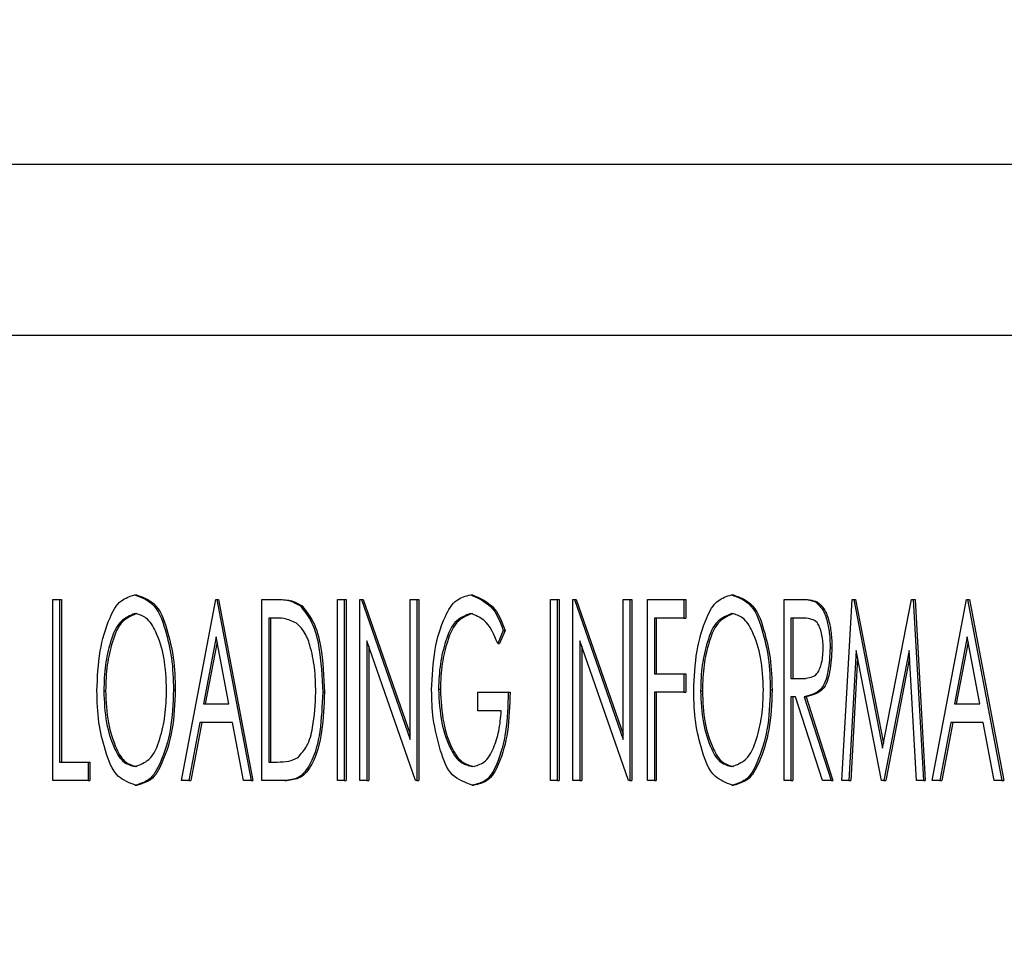
# Model space of a CAD drawing. Units: inches. Extents: x 9 to 586, y 9 to 376.
# Drawn here: x 56 to 56, y 151 to 151 of the extents above; entities that cross this region are included whole.
import ezdxf

# ---------------------------------------------------------------- set-up
doc = ezdxf.new("R2010")
doc.units = ezdxf.units.IN
doc.header["$MEASUREMENT"] = 0
doc.layers.add('FORMAT', color=7, linetype='Continuous')
doc.styles.add('SLDTEXTSTYLE0', font='TXT', dxfattribs={"width": 0.75})
doc.dimstyles.new('SLDDIMSTYLE0', dxfattribs={"dimtxt": 4.375, "dimasz": 4.55, "dimexe": 0, "dimexo": 0.0625, "dimgap": 1.09375, "dimtad": 0, "dimtih": 1, "dimtoh": 1, "dimrnd": 1e-09, "dimzin": 12, "dimdsep": 46, "dimtxsty": 'SLDTEXTSTYLE0', "dimsah": 1, "dimcen": 0.09, "dimadec": 0, "dimazin": 3, "dimtfac": 1, "dimtofl": 0, "dimtmove": 0, "dimatfit": 3, "dimfxl": 0, "dimfrac": 2, "dimtolj": 1, "dimtzin": 12, "dimarcsym": 0})

# ---------------------------------------------------------------- blocks, each defined once
blk = doc.blocks.new('_D_9')
at = {"layer": 'FORMAT', "ltscale": 35}
for p, q in [((34.57855, 152.0662), (34.57855, 111.02013)), ((114.11515, 152.0662), (114.11515, 111.02013)), ((34.57855, 115.39513), (69.97839, 115.39513)), ((114.11515, 115.39513), (84.52527, 115.39513))]:
    blk.add_line(p, q, dxfattribs=at)
for points in [[(34.57855, 115.39513), (39.12855, 114.69513), (39.12855, 116.09513)], [(114.11515, 115.39513), (109.56515, 116.09513), (109.56515, 114.69513)]]:
    blk.add_solid(points, dxfattribs=at)
at = {"layer": 'FORMAT', "ltscale": 35, "insert": (69.97839, 117.56215), "char_height": 4.375, "attachment_point": 1, "style": 'SLDTEXTSTYLE0'}
blk.add_mtext('79.54', dxfattribs=at)

msp = doc.modelspace()

# ---------------------------------------------------------------- linework, layer by layer
at = {"color": 7, "linetype": 'Continuous', "lineweight": 25, "ltscale": 35}
for p, q in [((56.6813, 150.99643), (55.09648, 150.99643)), ((56.61534, 150.91137), (55.31714, 150.91137)), ((55.80848, 150.7826), (55.80939, 150.7826)), ((55.97538, 150.7826), (55.97629, 150.7826)), ((56.10497, 150.7826), (56.10587, 150.7826)), ((55.76776, 150.78029), (55.77117, 150.78029)), ((55.76776, 150.69029), (55.76776, 150.78029)), ((55.77117, 150.78029), (55.77117, 150.69952)), ((55.77117, 150.78029), (55.77208, 150.78029)), ((55.77208, 150.78029), (55.77208, 150.69952)), ((55.83164, 150.69029), (55.84871, 150.78029)), ((55.84871, 150.78029), (55.84919, 150.78029)), ((55.84919, 150.78029), (55.86626, 150.69029)), ((55.84919, 150.78029), (55.8501, 150.78029)), ((55.8501, 150.78029), (55.86717, 150.69029)), ((55.87162, 150.69029), (55.87162, 150.78029)), ((55.87162, 150.78029), (55.87907, 150.78029)), ((55.87907, 150.78029), (55.87998, 150.78029)), ((55.90917, 150.78029), (55.91259, 150.78029)), ((55.90917, 150.69029), (55.90917, 150.78029)), ((55.91259, 150.78029), (55.91259, 150.69029)), ((55.91259, 150.78029), (55.91349, 150.78029)), ((55.91349, 150.78029), (55.91349, 150.69029)), ((55.92039, 150.69029), (55.92039, 150.78029)), ((55.92039, 150.78029), (55.9211, 150.78029)), ((55.9211, 150.78029), (55.94526, 150.71077)), ((55.9211, 150.78029), (55.92201, 150.78029)), ((55.92201, 150.78029), (55.94526, 150.71338)), ((55.94526, 150.71077), (55.94526, 150.78029)), ((55.94526, 150.78029), (55.94867, 150.78029)), ((55.94867, 150.78029), (55.94867, 150.69029)), ((55.94867, 150.78029), (55.94958, 150.78029)), ((55.94958, 150.78029), (55.94958, 150.69029)), ((56.01499, 150.69029), (56.01499, 150.78029)), ((56.01499, 150.78029), (56.0184, 150.78029)), ((56.0184, 150.78029), (56.0184, 150.69029)), ((56.0184, 150.78029), (56.01931, 150.78029)), ((56.01931, 150.78029), (56.01931, 150.69029)), ((56.02621, 150.69029), (56.02621, 150.78029)), ((56.02621, 150.78029), (56.02692, 150.78029)), ((56.02692, 150.78029), (56.05108, 150.71077)), ((56.02692, 150.78029), (56.02783, 150.78029)), ((56.02783, 150.78029), (56.05108, 150.71338)), ((56.05108, 150.71077), (56.05108, 150.78029)), ((56.05108, 150.78029), (56.05449, 150.78029)), ((56.05449, 150.78029), (56.05449, 150.69029)), ((56.05449, 150.78029), (56.05539, 150.78029)), ((56.05539, 150.78029), (56.05539, 150.69029)), ((56.06327, 150.69029), (56.06327, 150.78029)), ((56.06327, 150.78029), (56.08131, 150.78029)), ((56.08131, 150.78029), (56.08131, 150.77106)), ((56.08131, 150.78029), (56.08222, 150.78029)), ((56.08222, 150.78029), (56.08222, 150.77106)), ((56.13105, 150.78029), (56.13835, 150.78029)), ((56.13105, 150.69029), (56.13105, 150.78029)), ((56.13835, 150.78029), (56.13925, 150.78029)), ((56.14661, 150.77907), (56.14752, 150.77907)), ((56.15982, 150.69029), (56.16486, 150.78029)), ((56.16486, 150.78029), (56.16569, 150.78029)), ((56.16569, 150.78029), (56.18005, 150.70645)), ((56.16569, 150.78029), (56.1666, 150.78029)), ((56.1666, 150.78029), (56.18051, 150.70878)), ((56.18005, 150.70645), (56.19439, 150.78029)), ((56.19439, 150.78029), (56.19523, 150.78029)), ((56.19523, 150.78029), (56.20029, 150.69029)), ((56.19523, 150.78029), (56.19614, 150.78029)), ((56.19614, 150.78029), (56.2012, 150.69029)), ((56.20468, 150.69029), (56.22175, 150.78029)), ((56.22175, 150.78029), (56.22224, 150.78029)), ((56.22224, 150.78029), (56.2393, 150.69029)), ((56.22224, 150.78029), (56.22314, 150.78029)), ((56.22314, 150.78029), (56.24021, 150.69029)), ((55.89076, 150.77705), (55.89166, 150.77705)), ((55.87761, 150.77106), (55.87504, 150.77106)), ((55.87504, 150.77106), (55.87504, 150.69952)), ((55.87594, 150.77106), (55.87594, 150.69952)), ((56.06668, 150.77106), (56.06668, 150.74337)), ((56.08131, 150.77106), (56.06668, 150.77106)), ((56.06759, 150.77106), (56.06759, 150.74337)), ((56.08131, 150.77106), (56.08222, 150.77106)), ((56.14118, 150.77106), (56.13446, 150.77106)), ((56.13446, 150.77106), (56.13446, 150.74106)), ((56.13537, 150.77106), (56.13537, 150.74106)), ((55.99158, 150.76493), (55.98879, 150.75837)), ((55.99249, 150.76493), (55.98969, 150.75837)), ((55.99158, 150.76493), (55.99249, 150.76493)), ((55.84895, 150.76167), (55.84263, 150.72837)), ((55.8494, 150.75928), (55.84354, 150.72837)), ((55.85527, 150.72837), (55.84895, 150.76167)), ((55.94789, 150.69029), (55.9238, 150.75965)), ((55.9238, 150.75965), (55.9238, 150.69029)), ((55.98879, 150.75837), (55.98969, 150.75837)), ((56.05371, 150.69029), (56.02962, 150.75965)), ((56.02962, 150.75965), (56.02962, 150.69029)), ((56.22199, 150.76167), (56.21568, 150.72837)), ((56.22245, 150.75928), (56.21658, 150.72837)), ((56.22831, 150.72837), (56.22199, 150.76167)), ((55.92471, 150.75704), (55.92471, 150.69029)), ((56.03053, 150.75704), (56.03053, 150.69029)), ((56.15397, 150.75623), (56.15487, 150.75623)), ((56.16689, 150.75491), (56.16327, 150.69029)), ((56.17945, 150.69029), (56.16689, 150.75491)), ((56.19322, 150.75491), (56.18068, 150.69029)), ((56.19685, 150.69029), (56.19322, 150.75491)), ((56.16759, 150.75129), (56.16418, 150.69029)), ((56.19342, 150.75128), (56.18159, 150.69029)), ((56.06668, 150.74337), (56.08131, 150.74337)), ((56.08131, 150.74337), (56.08131, 150.73414)), ((56.08131, 150.74337), (56.08222, 150.74337)), ((56.08222, 150.74337), (56.08222, 150.73414)), ((56.13446, 150.74106), (56.14103, 150.74094)), ((56.13446, 150.74106), (56.13537, 150.74106)), ((56.13537, 150.74106), (56.14194, 150.74094)), ((55.79312, 150.73493), (55.79402, 150.73493)), ((55.82774, 150.73533), (55.82864, 150.73533)), ((55.90186, 150.73416), (55.90276, 150.73416)), ((55.9594, 150.73569), (55.96031, 150.73569)), ((55.9789, 150.72491), (55.9789, 150.73414)), ((55.9789, 150.73414), (55.99402, 150.73414)), ((55.99402, 150.73414), (55.99493, 150.73414)), ((56.06668, 150.73414), (56.06668, 150.69029)), ((56.08131, 150.73414), (56.06668, 150.73414)), ((56.06759, 150.73414), (56.06759, 150.69029)), ((56.08131, 150.73414), (56.08222, 150.73414)), ((56.0896, 150.73493), (56.0905, 150.73493)), ((56.12422, 150.73533), (56.12513, 150.73533)), ((55.84263, 150.72837), (55.85527, 150.72837)), ((56.13677, 150.73183), (56.13446, 150.73183)), ((56.13446, 150.73183), (56.13446, 150.69029)), ((56.13537, 150.73183), (56.13537, 150.69029)), ((56.1501, 150.69029), (56.13677, 150.73183)), ((56.14114, 150.73183), (56.15445, 150.69029)), ((56.14114, 150.73183), (56.14204, 150.73183)), ((56.14204, 150.73183), (56.15536, 150.69029)), ((56.21568, 150.72837), (56.22831, 150.72837)), ((55.99061, 150.72491), (55.9789, 150.72491)), ((55.84089, 150.71914), (55.83542, 150.69029)), ((55.84179, 150.71914), (55.83632, 150.69029)), ((55.85701, 150.71914), (55.84089, 150.71914)), ((55.86248, 150.69029), (55.85701, 150.71914)), ((56.21393, 150.71914), (56.20846, 150.69029)), ((56.21484, 150.71914), (56.20937, 150.69029)), ((56.23005, 150.71914), (56.21393, 150.71914)), ((56.23552, 150.69029), (56.23005, 150.71914)), ((55.77117, 150.69952), (55.78531, 150.69952)), ((55.78531, 150.69952), (55.78531, 150.69029)), ((55.78531, 150.69952), (55.78622, 150.69952)), ((55.78622, 150.69952), (55.78622, 150.69029)), ((55.87504, 150.69952), (55.87923, 150.69952)), ((55.78531, 150.69029), (55.76776, 150.69029)), ((55.78531, 150.69029), (55.78622, 150.69029)), ((55.83542, 150.69029), (55.83164, 150.69029)), ((55.83542, 150.69029), (55.83632, 150.69029)), ((55.86626, 150.69029), (55.86248, 150.69029)), ((55.86626, 150.69029), (55.86717, 150.69029)), ((55.88305, 150.69029), (55.87162, 150.69029)), ((55.88305, 150.69029), (55.88395, 150.69029)), ((55.91259, 150.69029), (55.90917, 150.69029)), ((55.91259, 150.69029), (55.91349, 150.69029)), ((55.9238, 150.69029), (55.92039, 150.69029)), ((55.9238, 150.69029), (55.92471, 150.69029)), ((55.94867, 150.69029), (55.94789, 150.69029)), ((55.94867, 150.69029), (55.94958, 150.69029)), ((56.0184, 150.69029), (56.01499, 150.69029)), ((56.0184, 150.69029), (56.01931, 150.69029)), ((56.02962, 150.69029), (56.02621, 150.69029)), ((56.02962, 150.69029), (56.03053, 150.69029)), ((56.05449, 150.69029), (56.05371, 150.69029)), ((56.05449, 150.69029), (56.05539, 150.69029)), ((56.06668, 150.69029), (56.06327, 150.69029)), ((56.06668, 150.69029), (56.06759, 150.69029)), ((56.13446, 150.69029), (56.13105, 150.69029)), ((56.13446, 150.69029), (56.13537, 150.69029)), ((56.15445, 150.69029), (56.1501, 150.69029)), ((56.15445, 150.69029), (56.15536, 150.69029)), ((56.16327, 150.69029), (56.15982, 150.69029)), ((56.16327, 150.69029), (56.16418, 150.69029)), ((56.18068, 150.69029), (56.17945, 150.69029)), ((56.18068, 150.69029), (56.18159, 150.69029)), ((56.20029, 150.69029), (56.19685, 150.69029)), ((56.20029, 150.69029), (56.2012, 150.69029)), ((56.20846, 150.69029), (56.20468, 150.69029)), ((56.20846, 150.69029), (56.20937, 150.69029)), ((56.2393, 150.69029), (56.23552, 150.69029)), ((56.2393, 150.69029), (56.24021, 150.69029)), ((55.80878, 150.68799), (55.80969, 150.68799)), ((55.97609, 150.68799), (55.977, 150.68799)), ((56.10526, 150.68799), (56.10617, 150.68799))]:
    msp.add_line(p, q, dxfattribs=at)
for points, knots in [([(55.7897, 150.7349), (55.78998, 150.74156), (55.79051, 150.75401), (55.79478, 150.76898), (55.80044, 150.77998), (55.80613, 150.78183), (55.80848, 150.7826)], [0, 0, 0, 0, 0.364524, 0.681005, 0.867594, 1, 1, 1, 1]), ([(55.80848, 150.7826), (55.81154, 150.78143), (55.81929, 150.77846), (55.82382, 150.76515), (55.82732, 150.75089), (55.82759, 150.74067), (55.82774, 150.73533)], [0, 0, 0, 0, 0.17386, 0.440854, 0.707417, 1, 1, 1, 1]), ([(55.80939, 150.7826), (55.81245, 150.78143), (55.82019, 150.77846), (55.82473, 150.76515), (55.82823, 150.75089), (55.8285, 150.74067), (55.82864, 150.73533)], [0, 0, 0, 0, 0.17386, 0.440854, 0.707417, 1, 1, 1, 1]), ([(55.95599, 150.73533), (55.95629, 150.74207), (55.95685, 150.75462), (55.96121, 150.76963), (55.96727, 150.7804), (55.97299, 150.78195), (55.97538, 150.7826)], [0, 0, 0, 0, 0.368194, 0.684827, 0.868012, 1, 1, 1, 1]), ([(55.97538, 150.7826), (55.97902, 150.78097), (55.98689, 150.77744), (55.98994, 150.76931), (55.99158, 150.76493)], [0, 0, 0, 0, 0.46181, 1, 1, 1, 1]), ([(55.97629, 150.7826), (55.97992, 150.78097), (55.98779, 150.77744), (55.99085, 150.76931), (55.99249, 150.76493)], [0, 0, 0, 0, 0.46181, 1, 1, 1, 1]), ([(56.08619, 150.7349), (56.08647, 150.74156), (56.08699, 150.75401), (56.09127, 150.76898), (56.09693, 150.77998), (56.10261, 150.78183), (56.10497, 150.7826)], [0, 0, 0, 0, 0.364527, 0.681009, 0.867593, 1, 1, 1, 1]), ([(56.10497, 150.7826), (56.10802, 150.78143), (56.11577, 150.77846), (56.1203, 150.76515), (56.1238, 150.75089), (56.12408, 150.74067), (56.12422, 150.73533)], [0, 0, 0, 0, 0.173868, 0.440859, 0.70742, 1, 1, 1, 1]), ([(56.10587, 150.7826), (56.10893, 150.78143), (56.11668, 150.77846), (56.12121, 150.76515), (56.12471, 150.75089), (56.12498, 150.74067), (56.12513, 150.73533)], [0, 0, 0, 0, 0.173868, 0.440859, 0.70742, 1, 1, 1, 1]), ([(55.87907, 150.78029), (55.88133, 150.78025), (55.88552, 150.78018), (55.88911, 150.77803), (55.89076, 150.77705)], [0, 0, 0, 0, 0.539692, 1, 1, 1, 1]), ([(55.87998, 150.78029), (55.88224, 150.78025), (55.88643, 150.78018), (55.89001, 150.77803), (55.89166, 150.77705)], [0, 0, 0, 0, 0.539692, 1, 1, 1, 1]), ([(56.13835, 150.78029), (56.13991, 150.7803), (56.14273, 150.78032), (56.14542, 150.77945), (56.14661, 150.77907)], [0, 0, 0, 0, 0.553422, 1, 1, 1, 1]), ([(56.13925, 150.78029), (56.14082, 150.7803), (56.14364, 150.78032), (56.14632, 150.77945), (56.14752, 150.77907)], [0, 0, 0, 0, 0.5534217, 1, 1, 1, 1]), ([(56.14661, 150.77907), (56.14783, 150.77797), (56.15074, 150.77533), (56.15259, 150.7694), (56.15381, 150.7629), (56.15391, 150.7585), (56.15397, 150.75623)], [0, 0, 0, 0, 0.195853, 0.468832, 0.725972, 1, 1, 1, 1]), ([(56.14752, 150.77907), (56.14874, 150.77797), (56.15164, 150.77533), (56.1535, 150.7694), (56.15472, 150.7629), (56.15482, 150.7585), (56.15487, 150.75623)], [0, 0, 0, 0, 0.195853, 0.468832, 0.725972, 1, 1, 1, 1]), ([(55.80864, 150.77337), (55.8062, 150.7723), (55.80007, 150.76961), (55.79624, 150.75904), (55.79349, 150.74747), (55.79324, 150.73924), (55.79312, 150.73493)], [0, 0, 0, 0, 0.176363, 0.441877, 0.708203, 1, 1, 1, 1]), ([(55.80955, 150.77337), (55.8071, 150.7723), (55.80098, 150.76961), (55.79714, 150.75904), (55.7944, 150.74747), (55.79415, 150.73924), (55.79402, 150.73493)], [0, 0, 0, 0, 0.176363, 0.441877, 0.708203, 1, 1, 1, 1]), ([(55.82432, 150.73535), (55.8241, 150.74077), (55.8237, 150.7508), (55.81999, 150.7628), (55.81511, 150.77133), (55.81056, 150.77277), (55.80864, 150.77337)], [0, 0, 0, 0, 0.368732, 0.682499, 0.86633, 1, 1, 1, 1]), ([(55.89076, 150.77705), (55.89272, 150.77453), (55.89732, 150.76866), (55.90098, 150.75368), (55.90151, 150.74181), (55.90186, 150.73416)], [0, 0, 0, 0, 0.209771, 0.490352, 1, 1, 1, 1]), ([(55.89166, 150.77705), (55.89363, 150.77453), (55.89822, 150.76866), (55.90188, 150.75368), (55.90242, 150.74181), (55.90276, 150.73416)], [0, 0, 0, 0, 0.209764, 0.49035, 1, 1, 1, 1]), ([(55.97534, 150.77337), (55.97289, 150.77237), (55.9668, 150.76988), (55.96273, 150.75957), (55.95989, 150.74816), (55.95957, 150.73998), (55.9594, 150.73569)], [0, 0, 0, 0, 0.176753, 0.439419, 0.705877, 1, 1, 1, 1]), ([(55.97625, 150.77337), (55.9738, 150.77237), (55.9677, 150.76988), (55.96363, 150.75957), (55.9608, 150.74816), (55.96047, 150.73998), (55.96031, 150.73569)], [0, 0, 0, 0, 0.176753, 0.439419, 0.705877, 1, 1, 1, 1]), ([(55.98879, 150.75837), (55.98702, 150.76282), (55.9843, 150.76968), (55.97767, 150.77241), (55.97534, 150.77337)], [0, 0, 0, 0, 0.647793, 1, 1, 1, 1]), ([(56.10513, 150.77337), (56.10268, 150.7723), (56.09655, 150.76961), (56.09272, 150.75904), (56.08997, 150.74747), (56.08973, 150.73924), (56.0896, 150.73493)], [0, 0, 0, 0, 0.176373, 0.441885, 0.708205, 1, 1, 1, 1]), ([(56.10603, 150.77337), (56.10359, 150.7723), (56.09746, 150.76961), (56.09363, 150.75904), (56.09088, 150.74747), (56.09063, 150.73924), (56.0905, 150.73493)], [0, 0, 0, 0, 0.176373, 0.441885, 0.708205, 1, 1, 1, 1]), ([(56.12081, 150.73535), (56.12059, 150.74077), (56.12018, 150.7508), (56.11647, 150.7628), (56.1116, 150.77133), (56.10704, 150.77277), (56.10513, 150.77337)], [0, 0, 0, 0, 0.368734, 0.682506, 0.866329, 1, 1, 1, 1]), ([(55.88883, 150.76854), (55.88678, 150.76944), (55.88319, 150.77103), (55.87928, 150.77105), (55.87761, 150.77106)], [0, 0, 0, 0, 0.570853, 1, 1, 1, 1]), ([(55.89845, 150.73417), (55.89834, 150.73828), (55.89815, 150.74617), (55.89607, 150.75629), (55.89324, 150.76409), (55.89016, 150.7672), (55.88883, 150.76854)], [0, 0, 0, 0, 0.335652, 0.644919, 0.84667, 1, 1, 1, 1]), ([(56.15055, 150.75624), (56.15042, 150.75869), (56.15023, 150.76221), (56.14889, 150.76632), (56.147, 150.77023), (56.14362, 150.77072), (56.14118, 150.77106)], [0, 0, 0, 0, 0.369483, 0.529384, 0.661095, 1, 1, 1, 1]), ([(56.14103, 150.74094), (56.1435, 150.74136), (56.14692, 150.74195), (56.14891, 150.74592), (56.15025, 150.75014), (56.15043, 150.75373), (56.15055, 150.75624)], [0, 0, 0, 0, 0.3401902, 0.4706364, 0.6306088, 1, 1, 1, 1]), ([(56.15397, 150.75623), (56.15375, 150.7523), (56.15337, 150.74531), (56.15038, 150.73452), (56.14415, 150.73271), (56.14114, 150.73183)], [0, 0, 0, 0, 0.3970646, 0.7084743, 1, 1, 1, 1]), ([(56.15487, 150.75623), (56.15466, 150.7523), (56.15428, 150.74531), (56.15129, 150.73452), (56.14506, 150.73271), (56.14204, 150.73183)], [0, 0, 0, 0, 0.397058, 0.708462, 1, 1, 1, 1]), ([(55.80878, 150.68799), (55.80576, 150.68918), (55.7981, 150.69222), (55.79367, 150.70541), (55.79014, 150.71952), (55.78985, 150.72961), (55.7897, 150.7349)], [0, 0, 0, 0, 0.174397, 0.442257, 0.707972, 1, 1, 1, 1]), ([(55.79312, 150.73493), (55.79332, 150.72955), (55.79371, 150.71957), (55.79749, 150.70773), (55.80215, 150.69907), (55.80673, 150.69776), (55.80864, 150.69722)], [0, 0, 0, 0, 0.368373, 0.682167, 0.86744, 1, 1, 1, 1]), ([(55.79402, 150.73493), (55.79423, 150.72955), (55.79461, 150.71957), (55.79839, 150.70773), (55.80305, 150.69907), (55.80764, 150.69776), (55.80955, 150.69722)], [0, 0, 0, 0, 0.368371, 0.68216, 0.867441, 1, 1, 1, 1]), ([(55.80864, 150.69722), (55.81111, 150.69819), (55.81729, 150.70064), (55.82121, 150.71121), (55.82393, 150.72276), (55.82419, 150.73103), (55.82432, 150.73535)], [0, 0, 0, 0, 0.17498, 0.439229, 0.706721, 1, 1, 1, 1]), ([(55.82774, 150.73533), (55.82749, 150.72864), (55.82703, 150.71621), (55.82247, 150.7014), (55.81689, 150.69037), (55.81115, 150.68868), (55.80878, 150.68799)], [0, 0, 0, 0, 0.366148, 0.681097, 0.868051, 1, 1, 1, 1]), ([(55.82864, 150.73533), (55.82839, 150.72864), (55.82793, 150.71621), (55.82338, 150.7014), (55.81779, 150.69037), (55.81206, 150.68868), (55.80969, 150.68799)], [0, 0, 0, 0, 0.366148, 0.681097, 0.868051, 1, 1, 1, 1]), ([(55.90186, 150.73416), (55.90158, 150.72762), (55.90106, 150.71545), (55.89763, 150.70076), (55.89076, 150.69117), (55.88537, 150.69056), (55.88305, 150.69029)], [0, 0, 0, 0, 0.375796, 0.698718, 0.870294, 1, 1, 1, 1]), ([(55.90276, 150.73416), (55.90249, 150.72762), (55.90197, 150.71545), (55.89854, 150.70076), (55.89167, 150.69117), (55.88627, 150.69056), (55.88395, 150.69029)], [0, 0, 0, 0, 0.375796, 0.698718, 0.870294, 1, 1, 1, 1]), ([(55.88967, 150.70181), (55.89121, 150.70362), (55.89484, 150.70789), (55.89777, 150.71926), (55.89818, 150.72831), (55.89845, 150.73417)], [0, 0, 0, 0, 0.205769, 0.485075, 1, 1, 1, 1]), ([(55.96043, 150.705), (55.95899, 150.71034), (55.95632, 150.72028), (55.95609, 150.73056), (55.95599, 150.73533)], [0, 0, 0, 0, 0.5368074, 1, 1, 1, 1]), ([(55.9594, 150.73569), (55.9597, 150.73006), (55.96026, 150.71972), (55.96426, 150.70742), (55.96965, 150.69894), (55.97436, 150.69773), (55.97637, 150.69722)], [0, 0, 0, 0, 0.372698, 0.685562, 0.865986, 1, 1, 1, 1]), ([(55.96031, 150.73569), (55.96061, 150.73006), (55.96117, 150.71972), (55.96516, 150.70742), (55.97056, 150.69894), (55.97527, 150.69773), (55.97727, 150.69722)], [0, 0, 0, 0, 0.372698, 0.685562, 0.865986, 1, 1, 1, 1]), ([(55.99402, 150.73414), (55.99383, 150.72759), (55.99346, 150.71533), (55.98976, 150.70058), (55.98398, 150.68989), (55.97841, 150.68855), (55.97609, 150.68799)], [0, 0, 0, 0, 0.367248, 0.68797, 0.870387, 1, 1, 1, 1]), ([(55.99493, 150.73414), (55.99473, 150.72759), (55.99436, 150.71533), (55.99067, 150.70058), (55.98488, 150.68989), (55.97931, 150.68855), (55.977, 150.68799)], [0, 0, 0, 0, 0.367245, 0.687966, 0.870388, 1, 1, 1, 1]), ([(56.10526, 150.68799), (56.10224, 150.68918), (56.09458, 150.69222), (56.09015, 150.70541), (56.08662, 150.71952), (56.08633, 150.72961), (56.08619, 150.7349)], [0, 0, 0, 0, 0.174396, 0.44226, 0.707974, 1, 1, 1, 1]), ([(56.0896, 150.73493), (56.08981, 150.72955), (56.09019, 150.71957), (56.09397, 150.70773), (56.09863, 150.69907), (56.10321, 150.69776), (56.10513, 150.69722)], [0, 0, 0, 0, 0.36837, 0.682157, 0.867429, 1, 1, 1, 1]), ([(56.0905, 150.73493), (56.09071, 150.72955), (56.0911, 150.71957), (56.09487, 150.70773), (56.09954, 150.69907), (56.10412, 150.69776), (56.10603, 150.69722)], [0, 0, 0, 0, 0.36837, 0.682157, 0.867429, 1, 1, 1, 1]), ([(56.10513, 150.69722), (56.10759, 150.69819), (56.11378, 150.70064), (56.11769, 150.71121), (56.12042, 150.72276), (56.12067, 150.73103), (56.12081, 150.73535)], [0, 0, 0, 0, 0.17498, 0.43923, 0.70672, 1, 1, 1, 1]), ([(56.12422, 150.73533), (56.12397, 150.72864), (56.12351, 150.71621), (56.11895, 150.7014), (56.11337, 150.69037), (56.10764, 150.68868), (56.10526, 150.68799)], [0, 0, 0, 0, 0.36615, 0.6811, 0.868061, 1, 1, 1, 1]), ([(56.12513, 150.73533), (56.12488, 150.72864), (56.12442, 150.71621), (56.11986, 150.7014), (56.11428, 150.69037), (56.10854, 150.68868), (56.10617, 150.68799)], [0, 0, 0, 0, 0.36615, 0.6811, 0.868061, 1, 1, 1, 1]), ([(55.97637, 150.69722), (55.97836, 150.69776), (55.98318, 150.69907), (55.98701, 150.7066), (55.98975, 150.71519), (55.99031, 150.72153), (55.99061, 150.72491)], [0, 0, 0, 0, 0.1787991, 0.4333732, 0.6972855, 1, 1, 1, 1]), ([(55.97609, 150.68799), (55.97252, 150.68937), (55.96461, 150.69242), (55.96191, 150.70055), (55.96043, 150.705)], [0, 0, 0, 0, 0.452663, 1, 1, 1, 1]), ([(55.87923, 150.69952), (55.88123, 150.69952), (55.88488, 150.69953), (55.88817, 150.7011), (55.88967, 150.70181)], [0, 0, 0, 0, 0.54633, 1, 1, 1, 1])]:
    msp.add_open_spline(points, degree=3, knots=knots, dxfattribs=at)

# ---------------------------------------------------------------- dimensions: what is measured, and where the dimension line sits
at = {"layer": 'FORMAT', "ltscale": 35}
dim = msp.add_linear_dim(base=(34.57855, 115.39513), p1=(114.11515, 153.8162), p2=(34.57855, 153.8162), angle=0, dimstyle='SLDDIMSTYLE0', dxfattribs=at)
dim.commit()
dim.dimension.update_dxf_attribs({"geometry": '_D_9', "text_midpoint": (77.25183, 115.39513), "dimtype": 160})

doc.saveas('drawing.dxf')
